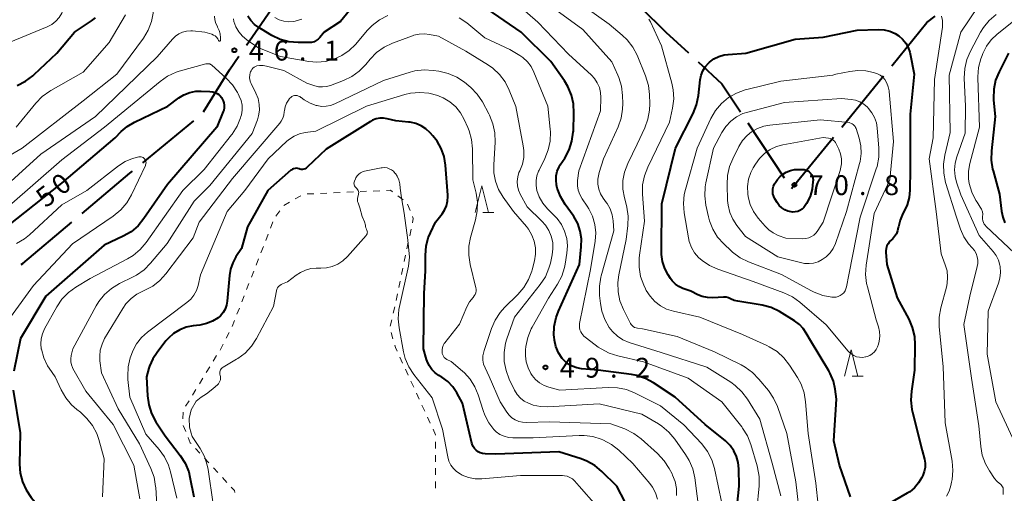
# Model space of a CAD drawing. Units: metres. Extents: x -78000 to -76000, y 31500 to 33000.
# Drawn here: x -76637 to -76451, y 31926 to 32015 of the extents above; entities that cross this region are included whole.
import ezdxf

# ---------------------------------------------------------------- set-up
doc = ezdxf.new("R2010")
doc.units = ezdxf.units.M
for name, color, linetype, lineweight in [('110600_大字・町・丁目界', 7, 'Continuous', 40), ('630100_植生界', 7, 'Continuous', 30), ('633200_針葉樹林', 7, 'Continuous', 13), ('710100_等高線(計曲線)', 7, 'Continuous', 40), ('710200_等高線(主曲線)', 7, 'Continuous', 13), ('731200_図化機測定による標高点', 7, 'Continuous', 40)]:
    doc.layers.add(name, color=color, linetype=linetype, lineweight=lineweight)
doc.styles.add('Style-WORKING', font='MS Gothic.ttf')

msp = doc.modelspace()

# ---------------------------------------------------------------- linework, layer by layer
at = {"layer": '110600_大字・町・丁目界', "linetype": 'Continuous', "lineweight": 40}
for p, q in [((-76481.511, 31995.006), (-76473.615, 32004.696)), ((-76613.692, 31988.257), (-76604.057, 31996.222)), ((-76499.285, 31995.837), (-76492.37, 31985.424)), ((-76490.986, 31983.377), (-76483.09, 31993.068))]:
    msp.add_line(p, q, dxfattribs=at)
at = {"layer": '110600_大字・町・丁目界', "linetype": 'Continuous', "lineweight": 40, "flags": 128}
for points in [[(-76594.1, 32010.498), (-76587.16, 32020.63), (-76587.075, 32020.832)], [(-76519.574, 32017.711), (-76514.75, 32012.99), (-76510.523, 32009.092)], [(-76472.035, 32006.634), (-76465.39, 32014.79), (-76463.853, 32016.038)], [(-76602.213, 31997.886), (-76597.27, 32005.87), (-76595.513, 32008.436)], [(-76508.689, 32007.392), (-76504.18, 32003.21), (-76500.668, 31997.92)], [(-76625.181, 31978.614), (-76616.12, 31986.25), (-76615.619, 31986.664)], [(-76636.674, 31968.978), (-76636.4, 31969.16), (-76627.093, 31977.003)]]:
    msp.add_lwpolyline(points, dxfattribs=at)
at = {"layer": '630100_植生界', "linetype": 'Continuous', "lineweight": 13}
for p, q in [((-76581.359, 31982.395), (-76582.608, 31982.339)), ((-76578.862, 31982.508), (-76580.111, 31982.452)), ((-76576.364, 31982.621), (-76577.613, 31982.565)), ((-76573.867, 31982.734), (-76575.116, 31982.677)), ((-76571.369, 31982.846), (-76572.618, 31982.79)), ((-76568.872, 31982.959), (-76570.121, 31982.903)), ((-76585.948, 31980.769), (-76587.034, 31980.149)), ((-76583.777, 31982.009), (-76584.863, 31981.389)), ((-76564.476, 31981.252), (-76565.474, 31982.005)), ((-76563.154, 31979.234), (-76563.614, 31980.396)), ((-76587.79, 31979.155), (-76588.54, 31978.156)), ((-76589.073, 31977.035), (-76589.527, 31975.871)), ((-76589.981, 31974.706), (-76590.436, 31973.541)), ((-76563.222, 31974.421), (-76562.966, 31975.645)), ((-76563.735, 31971.975), (-76563.479, 31973.198)), ((-76590.89, 31972.377), (-76591.344, 31971.212)), ((-76591.798, 31970.048), (-76592.252, 31968.883)), ((-76564.247, 31969.528), (-76563.991, 31970.751)), ((-76592.706, 31967.718), (-76593.16, 31966.554)), ((-76564.76, 31967.081), (-76564.504, 31968.304)), ((-76593.614, 31965.389), (-76594.068, 31964.225)), ((-76565.272, 31964.634), (-76565.016, 31965.857)), ((-76594.522, 31963.06), (-76594.976, 31961.895)), ((-76565.785, 31962.187), (-76565.529, 31963.41)), ((-76595.431, 31960.731), (-76595.885, 31959.566)), ((-76566.337, 31959.749), (-76566.047, 31960.965)), ((-76566.917, 31957.317), (-76566.627, 31958.533)), ((-76597.362, 31956.124), (-76597.929, 31955.01)), ((-76566.396, 31954.908), (-76566.736, 31956.111)), ((-76599.731, 31951.724), (-76600.383, 31950.658)), ((-76564.555, 31950.274), (-76565.078, 31951.409)), ((-76601.036, 31949.592), (-76601.688, 31948.526)), ((-76563.51, 31948.003), (-76564.033, 31949.138)), ((-76602.341, 31947.46), (-76602.993, 31946.393)), ((-76562.464, 31945.732), (-76562.987, 31946.868)), ((-76603.646, 31945.327), (-76604.298, 31944.261)), ((-76604.951, 31943.195), (-76605.603, 31942.129)), ((-76561.419, 31943.461), (-76561.942, 31944.597)), ((-76560.373, 31941.19), (-76560.896, 31942.326)), ((-76606.035, 31940.992), (-76606.125, 31939.745)), ((-76559.328, 31938.919), (-76559.851, 31940.055)), ((-76606.056, 31938.523), (-76605.583, 31937.366)), ((-76603.733, 31934.169), (-76602.887, 31933.249)), ((-76558.327, 31934.14), (-76558.324, 31935.39)), ((-76602.04, 31932.33), (-76601.194, 31931.41)), ((-76558.334, 31931.64), (-76558.331, 31932.89)), ((-76600.347, 31930.49), (-76599.501, 31929.571)), ((-76558.341, 31929.14), (-76558.337, 31930.39)), ((-76598.654, 31928.651), (-76597.808, 31927.731)), ((-76558.348, 31926.64), (-76558.344, 31927.89))]:
    msp.add_line(p, q, dxfattribs=at)
at = {"layer": '630100_植生界', "linetype": 'Continuous', "lineweight": 13, "flags": 128}
for points in [[(-76566.472, 31982.757), (-76566.86, 31983.05), (-76567.623, 31983.016)], [(-76562.71, 31976.868), (-76562.54, 31977.68), (-76562.695, 31978.071)], [(-76596.339, 31958.402), (-76596.78, 31957.27), (-76596.796, 31957.238)], [(-76598.495, 31953.895), (-76598.95, 31953), (-76599.078, 31952.79)], [(-76565.601, 31952.545), (-76565.93, 31953.26), (-76566.056, 31953.705)], [(-76558.32, 31936.64), (-76558.32, 31936.73), (-76558.805, 31937.784)], [(-76605.11, 31936.209), (-76604.71, 31935.23), (-76604.58, 31935.089)], [(-76596.961, 31926.811), (-76596.38, 31926.18), (-76596.296, 31925.797)]]:
    msp.add_lwpolyline(points, dxfattribs=at)
at = {"layer": '633200_針葉樹林', "linetype": 'Continuous', "lineweight": 13}
for p, q in [((-76549.372, 31978.86), (-76547.288, 31978.86)), ((-76479.522, 31947.83), (-76477.438, 31947.83))]:
    msp.add_line(p, q, dxfattribs=at)
at = {"layer": '633200_針葉樹林', "linetype": 'Continuous', "lineweight": 13, "flags": 128}
for points in [[(-76550.83, 31978.86), (-76549.58, 31983.86), (-76548.33, 31978.86)], [(-76480.98, 31947.83), (-76479.73, 31952.83), (-76478.48, 31947.83)]]:
    msp.add_lwpolyline(points, dxfattribs=at)
at = {"layer": '710100_等高線(計曲線)', "linetype": 'Continuous', "lineweight": 40, "flags": 128}
for points, elevation in [([(-76573.22, 32018.78), (-76576.3, 32015), (-76579.39, 32013), (-76580.2, 32012), (-76580.52, 32011.66), (-76580.89, 32011.39), (-76581.31, 32011.18), (-76581.76, 32011.05), (-76582.22, 32011), (-76582.28, 32011), (-76584.31, 32011), (-76586.05, 32011.15), (-76587.73, 32011.6), (-76589.31, 32012.34), (-76589.6, 32012.51), (-76591.76, 32013.86), (-76592.57, 32014.46), (-76593.26, 32015.2), (-76593.81, 32016.04)], 50), ([(-76637.43, 32002.91), (-76635.87, 32003.69), (-76634.47, 32004.73), (-76634.22, 32004.96), (-76629.97, 32009), (-76626.6, 32013), (-76623.38, 32015.12), (-76622.62, 32015.72)], 40), ([(-76501.41, 31932.63), (-76501.93, 31933.72), (-76502.64, 31934.71), (-76503.52, 31935.57), (-76507.33, 31938.67), (-76513, 31943.86), (-76517.08, 31946.57), (-76518.61, 31947.41), (-76520.26, 31947.97), (-76521.29, 31948.16), (-76527.55, 31949), (-76530.74, 31949.25), (-76531.62, 31949.4), (-76532.47, 31949.7), (-76533.25, 31950.14), (-76533.94, 31950.71), (-76534.39, 31951.21), (-76535.08, 31952.27), (-76535.57, 31953.43), (-76535.86, 31954.66), (-76535.92, 31955.26), (-76535.93, 31955.51), (-76535.87, 31957.25), (-76535.52, 31958.96), (-76535.07, 31960.15), (-76531.11, 31969), (-76530.76, 31972.3), (-76530.73, 31973.82), (-76530.96, 31975.32), (-76531.45, 31976.75), (-76532.19, 31978.08), (-76532.33, 31978.29), (-76533.8, 31980.34), (-76534.68, 31981.84), (-76535.3, 31983.47), (-76535.44, 31984.04), (-76535.44, 31984.07), (-76535.55, 31984.93), (-76535.51, 31985.8), (-76535.32, 31986.65), (-76534.98, 31987.45), (-76534.74, 31987.86), (-76533.9, 31989.14), (-76533.08, 31990.67), (-76532.53, 31992.33), (-76532.28, 31994.05), (-76532.27, 31994.25), (-76532.15, 31997.64), (-76532.24, 31999.38), (-76532.63, 32001.08), (-76533.3, 32002.69), (-76533.96, 32003.75), (-76536.55, 32007.45), (-76542.15, 32013), (-76548.58, 32017.42)], 50), ([(-76483, 31935.61), (-76482.51, 31943.49), (-76482.76, 31945.37), (-76483.09, 31946.89), (-76483.68, 31948.33), (-76483.98, 31948.87), (-76487.44, 31954.56), (-76488.22, 31956.01), (-76488.79, 31956.89), (-76489.5, 31957.65), (-76490.42, 31958.32), (-76493.31, 31960.06), (-76494.88, 31960.82), (-76496.55, 31961.3), (-76496.95, 31961.37), (-76501.16, 31962.01), (-76501.83, 31962.17), (-76502.52, 31962.48), (-76502.92, 31962.66), (-76503.34, 31962.77), (-76503.77, 31962.81), (-76503.89, 31962.8), (-76505.9, 31962.69), (-76506.9, 31962.73), (-76507.88, 31962.93), (-76508.73, 31963.27), (-76510.07, 31963.93), (-76511.55, 31964.46), (-76512.3, 31964.81), (-76512.97, 31965.28), (-76513.55, 31965.86), (-76513.89, 31966.32), (-76514.33, 31967), (-76514.98, 31968.22), (-76515.4, 31969.53), (-76515.59, 31970.9), (-76515.6, 31971.38), (-76515.51, 31980.49), (-76512.97, 31991), (-76509.63, 31997.58), (-76508.98, 31999.19), (-76508.61, 32001), (-76508.28, 32003.93), (-76508.1, 32004.82), (-76507.77, 32005.67), (-76507.29, 32006.45), (-76506.69, 32007.14), (-76506.53, 32007.29), (-76505.68, 32007.91), (-76504.74, 32008.37), (-76503.73, 32008.67), (-76502.97, 32008.77), (-76499.68, 32009), (-76490.34, 32011.66), (-76485, 32012.02), (-76478.61, 32013.39), (-76474.62, 32013.49), (-76473.51, 32013.42), (-76472.42, 32013.16), (-76471.4, 32012.71), (-76470.71, 32012.27)], 60), ([(-76470.71, 32012.27), (-76469.99, 32011.65), (-76469.39, 32010.91), (-76468.93, 32010.08), (-76468.62, 32009.18), (-76468.56, 32008.88), (-76467.82, 32005), (-76468.56, 31997.44), (-76468.59, 31987), (-76468.62, 31983.07), (-76468.75, 31981.65), (-76469.13, 31980.27), (-76469.63, 31979.19), (-76469.94, 31978.63), (-76470.47, 31977.41), (-76470.79, 31976.12), (-76470.81, 31975.97), (-76470.95, 31975.36), (-76471.18, 31974.79), (-76471.52, 31974.27), (-76471.94, 31973.81), (-76472.11, 31973.66), (-76472.13, 31973.65), (-76472.48, 31973.31), (-76472.76, 31972.92), (-76472.98, 31972.49), (-76473.11, 31972.03), (-76473.17, 31971.55), (-76473.16, 31971.29), (-76473, 31969), (-76471, 31962.7), (-76468.84, 31958.64), (-76468.16, 31957.04), (-76467.76, 31955.34), (-76467.67, 31953.8), (-76467.74, 31949), (-76468.34, 31945.02), (-76468.45, 31943.28), (-76468.26, 31941.54), (-76468.14, 31941.03), (-76466.27, 31933.73), (-76465.86, 31932.14), (-76465.74, 31931.35), (-76465.75, 31930.56), (-76465.9, 31929.78), (-76466.17, 31929.05), (-76466.38, 31928.62), (-76466.98, 31927.61), (-76467.75, 31926.71), (-76468.66, 31925.96), (-76469.14, 31925.66), (-76473.17, 31923.36)], 60), ([(-76449.99, 32008.99), (-76451.75, 32005.5), (-76452.4, 32003.88), (-76452.76, 32002.18), (-76452.82, 32000.44), (-76452.79, 32000.12), (-76452.52, 31997), (-76453.21, 31990.49), (-76453.24, 31988.74), (-76452.97, 31987.02), (-76452.9, 31986.75), (-76451.67, 31982.33)], 50), ([(-76639.36, 31976.17), (-76629, 31984.39), (-76618.9, 31993), (-76617.81, 31994.14), (-76616.67, 31995.14), (-76615.28, 31995.97), (-76608.97, 31999), (-76606.9, 32000.53), (-76605.91, 32001.14), (-76604.83, 32001.56), (-76603.69, 32001.79), (-76602.64, 32001.83), (-76601.02, 32001.75), (-76600.46, 32001.68), (-76599.92, 32001.51), (-76599.63, 32001.37), (-76599.31, 32001.16), (-76599.04, 32000.91), (-76598.81, 32000.6), (-76598.67, 32000.35), (-76598.52, 32000.01)], 50), ([(-76598.52, 32000.01), (-76598.37, 31999.58), (-76598.3, 31999.14), (-76598.31, 31998.68), (-76598.39, 31998.24), (-76598.48, 31997.97), (-76599.68, 31995), (-76609, 31984.15), (-76613.48, 31977.67), (-76614.59, 31976.33), (-76615.92, 31975.2), (-76617.42, 31974.32), (-76621, 31972.62), (-76632.02, 31963), (-76636.81, 31955), (-76638.11, 31948.81)], 50), ([(-76570.23, 31996.3), (-76570.61, 31996.09), (-76579, 31990.83), (-76582.58, 31987.39), (-76582.78, 31987.23), (-76583, 31987.11), (-76583.24, 31987.03), (-76583.49, 31986.99), (-76583.74, 31987), (-76583.99, 31987.05), (-76584.13, 31987.09), (-76584.38, 31987.17), (-76584.65, 31987.2), (-76584.91, 31987.18), (-76585.17, 31987.12), (-76585.41, 31987.02), (-76585.64, 31986.87), (-76585.7, 31986.82), (-76590.02, 31983), (-76593.88, 31976.12), (-76595, 31972.02), (-76596.08, 31970.43), (-76596.7, 31969.31), (-76597.12, 31968.11), (-76597.32, 31966.93), (-76597.74, 31962.03), (-76597.88, 31961.27), (-76598.14, 31960.55), (-76598.52, 31959.88), (-76599.02, 31959.29), (-76599.45, 31958.91), (-76600.49, 31958.25), (-76601.62, 31957.78), (-76602.93, 31957.5), (-76604.17, 31957.36), (-76605.48, 31957.1), (-76606.72, 31956.61), (-76607.86, 31955.91), (-76608.86, 31955.02), (-76609.31, 31954.5), (-76611.01, 31952.35), (-76611.83, 31951.1), (-76612.42, 31949.73), (-76612.54, 31949.34), (-76613, 31947.68), (-76612.82, 31944.12), (-76612.58, 31942.39), (-76612.04, 31940.74), (-76611.23, 31939.2), (-76611.1, 31939.01), (-76609.44, 31936.56), (-76606.61, 31932.83), (-76605.68, 31931.36), (-76605.02, 31929.74), (-76604.77, 31928.74), (-76604.03, 31925)], 40), ([(-76520.92, 31920.93), (-76524.03, 31927), (-76526.87, 31929.78), (-76528.22, 31930.89), (-76529.74, 31931.74), (-76530.82, 31932.16), (-76535, 31933.49), (-76546.95, 31933.05), (-76548.97, 31933.12), (-76549.43, 31933.17), (-76549.87, 31933.31), (-76550.29, 31933.52), (-76550.66, 31933.8), (-76550.97, 31934.13), (-76551.22, 31934.52), (-76551.41, 31934.95), (-76551.47, 31935.16), (-76553.26, 31942.74), (-76554.32, 31944.68), (-76555.08, 31945.83), (-76556.03, 31946.83), (-76557.14, 31947.64), (-76557.29, 31947.73), (-76557.69, 31947.96), (-76558.42, 31948.47), (-76559.05, 31949.1), (-76559.56, 31949.84), (-76559.94, 31950.65), (-76560.05, 31951), (-76560.62, 31953), (-76560.5, 31963.5), (-76560.23, 31967.77), (-76560.25, 31970.78), (-76560.12, 31972.43), (-76559.71, 31974.03), (-76559.3, 31975), (-76558.33, 31977), (-76557.11, 31978.56), (-76556.62, 31979.3), (-76556.27, 31980.12), (-76556.07, 31980.99), (-76556.02, 31981.87), (-76556.03, 31982.09), (-76556.46, 31987.81), (-76556.72, 31989.41), (-76557.26, 31990.94), (-76558.05, 31992.35), (-76558.85, 31993.37), (-76559.37, 31993.94), (-76560.16, 31994.67), (-76561.08, 31995.26), (-76562.07, 31995.68), (-76563.13, 31995.92), (-76563.42, 31995.95), (-76565.83, 31996.17), (-76567.5, 31996.58), (-76568.19, 31996.69), (-76568.89, 31996.68), (-76569.58, 31996.55), (-76570.23, 31996.3)], 40), ([(-76488.95, 31987), (-76488.6, 31986.97), (-76488.26, 31986.88), (-76487.95, 31986.73), (-76487.66, 31986.53), (-76487.41, 31986.28), (-76487.21, 31986), (-76487.06, 31985.68), (-76486.97, 31985.34), (-76486.94, 31984.99), (-76486.94, 31984.95), (-76486.95, 31984.63), (-76487.1, 31983.23), (-76487.5, 31981.88), (-76488.16, 31980.55), (-76488.4, 31980.17), (-76488.68, 31979.79), (-76489.02, 31979.47), (-76489.41, 31979.22), (-76489.84, 31979.04), (-76490.29, 31978.93), (-76490.76, 31978.9), (-76491.07, 31978.93), (-76491.7, 31979.08), (-76492.3, 31979.35), (-76492.85, 31979.71), (-76493.32, 31980.16), (-76493.72, 31980.7), (-76494.16, 31981.43), (-76494.38, 31981.87), (-76494.52, 31982.34), (-76494.57, 31982.82), (-76494.54, 31983.31), (-76494.42, 31983.79), (-76494.22, 31984.23), (-76494.06, 31984.5), (-76493.64, 31985.08), (-76493.14, 31985.68), (-76492.54, 31986.17), (-76492, 31986.5), (-76491.23, 31986.8), (-76490.43, 31986.97), (-76489.88, 31987), (-76488.95, 31987)], 70), ([(-76451.67, 31982.33), (-76451.3, 31979.08), (-76451.07, 31977.94), (-76450.65, 31976.86)], 50), ([(-76638.19, 31945.17), (-76636.89, 31937.11), (-76636.99, 31931.15), (-76636.88, 31929.46), (-76636.47, 31927.82), (-76635.78, 31926.28), (-76634.83, 31924.88), (-76634.03, 31924), (-76631, 31921.07), (-76629.16, 31919.59), (-76628.84, 31919.28), (-76628.58, 31918.92), (-76628.38, 31918.52), (-76628.26, 31918.09), (-76628.21, 31917.65), (-76628.24, 31917.2), (-76628.35, 31916.77), (-76628.43, 31916.57), (-76628.9, 31915.71), (-76629.51, 31914.95), (-76630.25, 31914.31), (-76630.95, 31913.87), (-76638.49, 31909.91)], 50), ([(-76479.86, 31925), (-76481.93, 31931), (-76483, 31935.61)], 60), ([(-76501.86, 31917.85), (-76500.93, 31927), (-76500.97, 31930.26), (-76501.08, 31931.46), (-76501.41, 31932.63)], 50)]:
    msp.add_lwpolyline(points, dxfattribs=dict(at, elevation=elevation))
at = {"layer": '710200_等高線(主曲線)', "linetype": 'Continuous', "lineweight": 13, "flags": 128}
for points, elevation in [([(-76638.98, 32011.02), (-76631.79, 32014.01), (-76630.93, 32014.46), (-76630.16, 32015.05), (-76629.5, 32015.77), (-76628.98, 32016.59), (-76628.61, 32017.49), (-76628.4, 32018.44), (-76628.38, 32018.62), (-76628.06, 32021.94), (-76628.24, 32029.76), (-76627.79, 32031.38), (-76627.68, 32031.93), (-76627.68, 32032.49), (-76627.77, 32033.05), (-76627.96, 32033.57), (-76628.23, 32034.06), (-76628.41, 32034.29), (-76631.72, 32038.28), (-76636.06, 32043.94), (-76639, 32051.28)], 38), ([(-76642.47, 31987.53), (-76636.51, 31991), (-76625, 32000.01), (-76618.59, 32005), (-76613.57, 32011.86), (-76612.67, 32013.35), (-76612.04, 32014.98), (-76611.71, 32016.57), (-76610.69, 32025), (-76609.05, 32028.48), (-76608.87, 32028.97), (-76608.78, 32029.49), (-76608.77, 32030.02), (-76608.82, 32030.33), (-76608.94, 32030.75), (-76609.12, 32031.14), (-76609.38, 32031.5), (-76609.69, 32031.8), (-76609.79, 32031.88), (-76615.73, 32036.27), (-76623, 32039.34), (-76625.75, 32041.82), (-76626.93, 32043.09)], 44), ([(-76500.43, 31938.24), (-76504.16, 31943), (-76510.57, 31947.43), (-76519, 31950.58), (-76523.84, 31951.66), (-76525.5, 31952.19), (-76527.04, 31953), (-76527.56, 31953.36), (-76529.81, 31955.02), (-76530.28, 31955.43), (-76530.66, 31955.91), (-76530.87, 31956.26), (-76531.03, 31956.64), (-76531.11, 31957.05), (-76531.13, 31957.46), (-76531.08, 31957.82), (-76529, 31968.06), (-76528.15, 31973.41), (-76528.04, 31975), (-76528.21, 31976.59), (-76528.65, 31978.12), (-76529.35, 31979.55), (-76529.64, 31980), (-76530.63, 31981.45), (-76531.06, 31982.21), (-76531.35, 31983.04), (-76531.49, 31983.91), (-76531.47, 31984.87), (-76531.26, 31986.74), (-76527.11, 31998.06), (-76527.06, 32000.58), (-76527.12, 32001.55), (-76527.35, 32002.5), (-76527.74, 32003.39), (-76528.28, 32004.2), (-76528.85, 32004.81), (-76533.19, 32008.81), (-76539, 32014.86), (-76544.36, 32019.64)], 52), ([(-76454.02, 32020.43), (-76459, 32013), (-76461.19, 32004.81), (-76461, 31993.96), (-76462.02, 31989.71), (-76462.27, 31987.99), (-76462.23, 31986.25), (-76461.88, 31984.54), (-76461.82, 31984.34), (-76459.84, 31978.16), (-76459.02, 31975.66), (-76458.39, 31974.22), (-76457.53, 31972.91), (-76456.85, 31972.15), (-76456.43, 31971.64), (-76456.11, 31971.08), (-76455.88, 31970.46), (-76455.77, 31969.81), (-76455.77, 31969.16), (-76455.87, 31968.58), (-76457.27, 31963), (-76458.41, 31957.59), (-76457, 31947.47), (-76455.58, 31938.42), (-76455.23, 31934.53), (-76454.93, 31932.85), (-76454.34, 31931.25), (-76453.58, 31929.92), (-76452.59, 31928.45), (-76452.16, 31927.93), (-76451.66, 31927.49), (-76451.55, 31927.42), (-76451.37, 31927.27), (-76451.21, 31927.09), (-76451.09, 31926.89), (-76451.01, 31926.67), (-76450.96, 31926.44), (-76450.95, 31926.26), (-76450.97, 31925.87), (-76451.01, 31925.45)], 56), ([(-76521.72, 31954.24), (-76522.88, 31954.73), (-76523.94, 31955.41), (-76524.87, 31956.27), (-76525.49, 31957.05), (-76526.33, 31958.54), (-76526.9, 31960.16), (-76527.15, 31961.58), (-76527.31, 31963.11), (-76527.34, 31964.86), (-76527.06, 31966.58), (-76527, 31966.83), (-76524.61, 31975.39), (-76524.75, 31977.25), (-76524.93, 31978.4), (-76525.31, 31979.5), (-76525.87, 31980.51), (-76525.97, 31980.64), (-76526.62, 31981.56), (-76527.11, 31982.38), (-76527.44, 31983.27), (-76527.61, 31984.21), (-76527.62, 31985.16), (-76527.46, 31986.1), (-76527.38, 31986.39), (-76526.55, 31989), (-76523.82, 31995.03), (-76523.24, 31996.67), (-76522.95, 31998.39), (-76522.93, 31999.46), (-76522.98, 32001.01), (-76523.18, 32002.74), (-76523.68, 32004.41), (-76523.86, 32004.82), (-76525, 32007.34), (-76530.49, 32013.51), (-76537, 32018.24)], 54), ([(-76520.4, 31956.97), (-76520.68, 31957.07), (-76520.93, 31957.22), (-76521.16, 31957.41), (-76521.35, 31957.64), (-76521.46, 31957.83), (-76522.8, 31960.48), (-76523.45, 31962.1), (-76523.81, 31963.8), (-76523.87, 31965.55), (-76523.67, 31967.05), (-76522.28, 31973.72), (-76521.96, 31976.37), (-76521.9, 31978.11), (-76522.14, 31979.83), (-76522.22, 31980.13), (-76522.62, 31981.64), (-76522.9, 31983.25), (-76522.89, 31984.89), (-76522.6, 31986.5), (-76521.99, 31988.13), (-76520.22, 31991.78), (-76518.77, 31994.84), (-76518.16, 31996.48), (-76517.85, 31998.19), (-76517.81, 31999.39), (-76517.85, 32001.16), (-76518.05, 32002.89), (-76518.6, 32004.7), (-76520.2, 32008.6), (-76521.01, 32010.14), (-76522.06, 32011.53), (-76523.01, 32012.44), (-76525.48, 32014.52), (-76531.78, 32019)], 56), ([(-76637.65, 31995), (-76633.91, 31999.56), (-76632.7, 32000.81), (-76631.28, 32001.83), (-76631.12, 32001.92), (-76625, 32005.4), (-76620.08, 32011), (-76616.98, 32016.28)], 42), ([(-76599.3, 32011.32), (-76599.27, 32011.3), (-76599.24, 32011.29), (-76599.21, 32011.28), (-76599.18, 32011.28), (-76599.15, 32011.29), (-76599.12, 32011.29), (-76599.09, 32011.31), (-76599.06, 32011.33), (-76599.04, 32011.35), (-76599.02, 32011.38), (-76599.01, 32011.41), (-76599, 32011.44), (-76599, 32011.47), (-76599, 32011.94), (-76599.06, 32012.64), (-76599.24, 32013.32), (-76599.54, 32013.96), (-76599.59, 32014.04), (-76599.89, 32014.65), (-76600.09, 32015.32), (-76600.16, 32016)], 46), ([(-76567.35, 32016.11), (-76568.9, 32015.32), (-76570.29, 32014.27), (-76571.2, 32013.34), (-76573.5, 32010.63), (-76574.67, 32009.48), (-76576.03, 32008.54), (-76577.54, 32007.85), (-76579.13, 32007.44), (-76580.78, 32007.3), (-76582.32, 32007.44), (-76587.64, 32008.36), (-76591.92, 32010.08), (-76594.01, 32011.54), (-76594.84, 32012.24), (-76595.54, 32013.07), (-76596.08, 32014.01), (-76596.45, 32015.02), (-76596.56, 32015.51)], 48), ([(-76583.62, 32015.42), (-76584.89, 32015.06), (-76585.16, 32015.01), (-76586.09, 32014.95), (-76587.01, 32015.05), (-76587.91, 32015.32), (-76588.74, 32015.73)], 52), ([(-76540.26, 32006.45), (-76540.97, 32007.38), (-76541.82, 32008.16), (-76542.42, 32008.58), (-76544.29, 32009.71), (-76549, 32011.92), (-76552.44, 32014.72), (-76553.88, 32015.7)], 48), ([(-76462.63, 32016.03), (-76462.46, 32015.22), (-76462.43, 32014.4), (-76462.47, 32013.94), (-76463.97, 32004.03), (-76464.2, 31993), (-76465, 31989), (-76463.66, 31979), (-76462.71, 31971), (-76461.92, 31968.93), (-76461.6, 31967.78), (-76461.48, 31966.6), (-76461.57, 31965.41), (-76461.72, 31964.72), (-76462.79, 31960.75), (-76463.09, 31959.03), (-76463.08, 31957.2), (-76462.36, 31949.64), (-76461.93, 31939), (-76460.63, 31931.73), (-76460.48, 31929.99), (-76460.63, 31928.25), (-76460.73, 31927.74), (-76460.87, 31927.13), (-76461.2, 31926.09), (-76461.71, 31925.13)], 58), ([(-76452.33, 32016.35), (-76453.64, 32015.2), (-76454.73, 32013.84), (-76455.24, 32012.99), (-76457.16, 32009.4), (-76457.85, 32007.79), (-76458.24, 32006.09), (-76458.33, 32004.29), (-76458.13, 31999), (-76458.14, 31993.86), (-76459.76, 31989.39), (-76460.08, 31988.16), (-76460.19, 31986.9), (-76460.08, 31985.64), (-76459.81, 31984.59), (-76459, 31982.18), (-76455.51, 31974.49), (-76452.85, 31971.45), (-76452.28, 31970.67), (-76451.85, 31969.81), (-76451.59, 31968.88), (-76451.54, 31968.61), (-76451.48, 31967.5), (-76451.61, 31966.39), (-76451.87, 31965.47), (-76453.83, 31960.17), (-76453.98, 31952.02), (-76452.35, 31943), (-76448.78, 31935.22)], 54), ([(-76485.5, 31919.24), (-76486.44, 31927.56), (-76487.85, 31937), (-76488.34, 31942.97), (-76488.63, 31944.69), (-76489.21, 31946.34), (-76489.88, 31947.57), (-76491.4, 31949.94), (-76492.47, 31951.32), (-76493.75, 31952.49), (-76495.23, 31953.42), (-76495.7, 31953.65), (-76500.28, 31955.72), (-76508.33, 31959), (-76513.36, 31960.13), (-76514.63, 31960.54), (-76515.81, 31961.16), (-76516.87, 31961.97), (-76517.77, 31962.96), (-76518.48, 31964.09), (-76518.62, 31964.38), (-76518.95, 31965.09), (-76519.54, 31966.73), (-76519.84, 31968.45), (-76519.84, 31970.19), (-76519.77, 31970.75), (-76518.83, 31977.17), (-76519.19, 31982.33), (-76519.16, 31984.07), (-76518.83, 31985.79), (-76518.21, 31987.41), (-76514.07, 31995.93), (-76513.5, 31998.62), (-76513.29, 32000.35), (-76513.39, 32002.09), (-76513.65, 32003.34), (-76515.6, 32010.4), (-76517.67, 32014.91), (-76517.98, 32015.44)], 58), ([(-76449, 32015.05), (-76452.12, 32012.58), (-76453.24, 32011.53), (-76454.16, 32010.3), (-76454.84, 32008.93), (-76454.97, 32008.59), (-76455.2, 32007.95), (-76455.63, 32006.26), (-76455.76, 32004.52), (-76455.76, 32004.31), (-76455.45, 31995), (-76457.27, 31988.12), (-76457.52, 31986.68), (-76457.51, 31985.21), (-76457.38, 31984.32), (-76456.9, 31982.67), (-76456.13, 31981.12), (-76455.92, 31980.79), (-76455.3, 31979.86)], 52), ([(-76641.46, 31982.2), (-76633, 31989.86), (-76622.66, 31997), (-76611, 32008.31), (-76608.1, 32011.67), (-76607.53, 32012.21), (-76606.88, 32012.66), (-76606.17, 32012.98), (-76605.4, 32013.17), (-76604.62, 32013.23), (-76604.28, 32013.21), (-76601.98, 32013), (-76600.63, 32012.58), (-76600.3, 32012.44), (-76600, 32012.26), (-76599.75, 32012.02), (-76599.53, 32011.74), (-76599.37, 32011.43), (-76599.35, 32011.4), (-76599.34, 32011.37), (-76599.32, 32011.34), (-76599.3, 32011.32)], 46), ([(-76509.68, 31930.27), (-76510.35, 31931.88), (-76511.03, 31933.01), (-76513.08, 31935.92), (-76514.2, 31937.25), (-76515.53, 31938.37), (-76516.17, 31938.78), (-76519.34, 31940.66), (-76527.39, 31942.61), (-76537.08, 31942.04), (-76538.49, 31942.08), (-76539.87, 31942.37), (-76540.77, 31942.7), (-76541.57, 31943.13), (-76542.27, 31943.69), (-76542.88, 31944.37), (-76543.38, 31945.2), (-76544.38, 31947.25), (-76545, 31948.88), (-76545.33, 31950.59), (-76545.35, 31952.34), (-76545.08, 31954.06), (-76544.82, 31954.93), (-76543.39, 31959), (-76538.52, 31965.2), (-76537.56, 31966.66), (-76536.88, 31968.26), (-76536.61, 31969.24), (-76536.27, 31970.79), (-76536.12, 31971.98), (-76536.17, 31973.18), (-76536.44, 31974.34), (-76536.9, 31975.45), (-76537.54, 31976.46), (-76538.22, 31977.22), (-76541, 31979.88), (-76542.3, 31982.29), (-76542.64, 31983.07), (-76542.84, 31983.89), (-76542.89, 31984.73), (-76542.79, 31985.57), (-76542.55, 31986.38), (-76542.39, 31986.75), (-76541.91, 31987.97), (-76541.65, 31989.25), (-76541.62, 31990.56), (-76541.73, 31991.47), (-76543.12, 31998.88), (-76544.38, 32002), (-76545.17, 32003.55), (-76546.21, 32004.95), (-76547.49, 32006.14), (-76548.32, 32006.73), (-76552.59, 32009.41), (-76557.8, 32012.2), (-76559.45, 32012.55), (-76560.45, 32012.67), (-76561.46, 32012.62), (-76562.44, 32012.39), (-76562.68, 32012.31), (-76566.47, 32010.89), (-76568.05, 32010.14), (-76569.47, 32009.12), (-76570.71, 32007.85), (-76571.54, 32006.84)], 46), ([(-76639, 31980.07), (-76629, 31988.81), (-76620.95, 31995), (-76610.44, 32003.67), (-76609, 32004.66), (-76607.41, 32005.38), (-76606.81, 32005.57), (-76601.8, 32007), (-76601.39, 32007.01), (-76601.21, 32007), (-76601.03, 32006.96), (-76600.87, 32006.89), (-76600.72, 32006.79), (-76600.67, 32006.75), (-76597.92, 32004.27)], 48), ([(-76571.54, 32006.84), (-76572.76, 32005.59), (-76574.17, 32004.57), (-76575.74, 32003.82), (-76578.19, 32002.89), (-76578.94, 32002.68), (-76579.71, 32002.6), (-76580.48, 32002.66), (-76581.17, 32002.83), (-76582.67, 32003.33), (-76587, 32005.73), (-76590.32, 32006.57), (-76590.96, 32006.67), (-76591.61, 32006.66), (-76592.1, 32006.58), (-76592.38, 32006.48), (-76592.64, 32006.34), (-76592.87, 32006.16), (-76593.07, 32005.94), (-76593.22, 32005.69), (-76593.3, 32005.49), (-76593.36, 32005.32), (-76593.48, 32004.87), (-76593.51, 32004.42), (-76593.46, 32003.97), (-76593.34, 32003.53), (-76593.23, 32003.29), (-76592.29, 32001.41), (-76591.89, 32000.39), (-76591.67, 31999.31), (-76591.63, 31998.21), (-76591.8, 31997.12), (-76592.03, 31996.36), (-76593, 31993.77), (-76601, 31983.96), (-76603.97, 31981), (-76609.07, 31972.98), (-76612.22, 31969.21), (-76613.45, 31967.98), (-76614.88, 31966.98), (-76615.49, 31966.65), (-76618.12, 31965.36), (-76619.62, 31964.46), (-76620.93, 31963.31), (-76622.02, 31961.96), (-76622.52, 31961.13), (-76626.92, 31953), (-76627.24, 31951.72), (-76627.33, 31951.15), (-76627.32, 31950.58), (-76627.21, 31950.01), (-76627, 31949.47), (-76626.91, 31949.3), (-76624.49, 31945), (-76619.33, 31938.67), (-76615.38, 31931), (-76614.28, 31924.59)], 46), ([(-76504.2, 31923.8), (-76505.59, 31930.33), (-76506.1, 31932), (-76506.89, 31933.55), (-76508, 31935.01), (-76511.35, 31938.65), (-76515.81, 31942.19), (-76520.59, 31944.63), (-76522.21, 31945.29), (-76523.91, 31945.65), (-76525.7, 31945.71), (-76534.8, 31945.2), (-76536.9, 31945.76), (-76537.82, 31946.09), (-76538.66, 31946.58), (-76539.41, 31947.21), (-76540.03, 31947.95), (-76540.17, 31948.15), (-76540.3, 31948.36), (-76540.84, 31949.4), (-76541.2, 31950.52), (-76541.35, 31951.69), (-76541.31, 31952.8), (-76541.23, 31953.44), (-76540.88, 31955.15), (-76540.23, 31956.77), (-76540.04, 31957.11), (-76537, 31962.58), (-76535.28, 31965.24), (-76534.47, 31966.78), (-76533.94, 31968.44), (-76533.82, 31969.07), (-76533.49, 31971.11), (-76533.39, 31972.51), (-76533.53, 31973.92), (-76533.92, 31975.27), (-76534.53, 31976.54), (-76535.36, 31977.68), (-76535.73, 31978.08), (-76537.16, 31979.53), (-76538.03, 31980.58), (-76538.71, 31981.77), (-76539.16, 31983), (-76539.32, 31983.93), (-76539.32, 31984.87), (-76539.16, 31985.8), (-76538.84, 31986.69), (-76538.76, 31986.85), (-76537.65, 31989.05), (-76537.01, 31990.67), (-76536.65, 31992.37), (-76536.6, 31994.12), (-76536.63, 31994.59), (-76537.09, 31999), (-76539.73, 32005.42), (-76540.26, 32006.45)], 48), ([(-76542.75, 31963.3), (-76541.62, 31964.62), (-76540.72, 31966.12), (-76540.11, 31967.75), (-76540.04, 31967.99), (-76539.61, 31969.68), (-76539.41, 31970.92), (-76539.42, 31972.17), (-76539.65, 31973.4), (-76540.1, 31974.57), (-76540.74, 31975.65), (-76541.14, 31976.16), (-76543.59, 31979), (-76545.55, 31981.74), (-76546.4, 31983.18), (-76546.98, 31984.74), (-76547.29, 31986.37), (-76547.32, 31987.85), (-76547.06, 31992.17), (-76547.12, 31993.91), (-76547.47, 31995.62), (-76548.11, 31997.24), (-76548.25, 31997.5), (-76549.48, 31999.77), (-76550.43, 32001.23), (-76551.63, 32002.5), (-76552.03, 32002.83), (-76552.87, 32003.5), (-76554.32, 32004.47), (-76555.92, 32005.17), (-76557.7, 32005.6), (-76558.76, 32005.75), (-76560.5, 32005.84), (-76562.23, 32005.64), (-76563.16, 32005.39), (-76568.17, 32003.83), (-76577.38, 31999.4), (-76578.18, 31999.1), (-76579.03, 31998.94), (-76579.88, 31998.93), (-76580.74, 31999.07), (-76580.89, 31999.11), (-76582.07, 31999.53), (-76583.16, 32000.14), (-76583.74, 32000.58), (-76583.8, 32000.63), (-76584.01, 32000.78), (-76584.24, 32000.89), (-76584.49, 32000.96), (-76584.75, 32000.98), (-76585, 32000.96), (-76585.25, 32000.9), (-76585.48, 32000.79), (-76585.7, 32000.64), (-76585.88, 32000.46), (-76585.93, 32000.39), (-76586.14, 32000.11), (-76586.51, 31999.51), (-76586.77, 31998.85), (-76586.91, 31998.17), (-76586.93, 31997.92), (-76587.02, 31997.29), (-76587.22, 31996.7), (-76587.51, 31996.14), (-76587.79, 31995.77)], 44), ([(-76477.57, 31951.39), (-76478.15, 31951.41), (-76478.71, 31951.52), (-76479.24, 31951.74), (-76479.73, 31952.04), (-76480.17, 31952.42), (-76480.31, 31952.58), (-76484.43, 31957.57), (-76489.43, 31961.84), (-76490.85, 31962.85), (-76492.47, 31963.62), (-76498.25, 31965.75), (-76504.93, 31968.08), (-76506.49, 31968.78), (-76507.91, 31969.74), (-76508.57, 31970.33), (-76509.33, 31971.22), (-76509.93, 31972.23), (-76510.35, 31973.33), (-76510.5, 31974.02), (-76511.3, 31978.77), (-76511.44, 31980.51), (-76511.28, 31982.24), (-76511.06, 31983.18), (-76508.83, 31991), (-76506.24, 31996.61), (-76505.37, 31998.12), (-76504.25, 31999.46), (-76502.92, 32000.58), (-76501.41, 32001.46), (-76499.78, 32002.06), (-76499.49, 32002.13), (-76493, 32003.69), (-76483.17, 32004.83), (-76482.63, 32005), (-76480, 32005.56)], 62), ([(-76480, 32005.56), (-76478.48, 32005.74), (-76476.96, 32005.66), (-76476.07, 32005.49), (-76475.32, 32005.3), (-76474.75, 32005.11), (-76474.23, 32004.82), (-76473.77, 32004.44), (-76473.38, 32004), (-76472.98, 32003.34), (-76472.71, 32002.63), (-76472.56, 32001.87), (-76472.55, 32001.77), (-76471.74, 31992.26), (-76472.41, 31985), (-76475.38, 31978.62), (-76476.9, 31968.86), (-76477.01, 31967.12), (-76476.83, 31965.39), (-76476.67, 31964.74), (-76475, 31958.49), (-76474.58, 31957.17), (-76474.38, 31956.29), (-76474.33, 31955.39), (-76474.45, 31954.49), (-76474.58, 31953.9), (-76474.74, 31953.37), (-76474.99, 31952.88), (-76475.33, 31952.44), (-76475.73, 31952.07), (-76476.2, 31951.77), (-76476.71, 31951.55), (-76476.94, 31951.49), (-76477, 31951.47), (-76477.57, 31951.39)], 62), ([(-76597.92, 32004.27), (-76596.73, 32003), (-76595.78, 32001.54), (-76595.66, 32001.3), (-76595.45, 32000.88), (-76595.11, 32000.03), (-76594.93, 31999.14), (-76594.91, 31998.23), (-76595.04, 31997.33), (-76595.14, 31997), (-76595.21, 31996.78), (-76595.87, 31995.16), (-76596.8, 31993.69), (-76596.91, 31993.54), (-76602.09, 31987), (-76606.14, 31983), (-76613.08, 31973.15), (-76614.2, 31971.82), (-76615.54, 31970.7), (-76616.6, 31970.06), (-76623.66, 31966.34), (-76626.36, 31964.72), (-76627.77, 31963.7), (-76628.98, 31962.44), (-76629.97, 31960.98), (-76632.28, 31956.78), (-76632.68, 31955.88), (-76632.92, 31954.92), (-76632.98, 31953.93), (-76632.89, 31953), (-76632.88, 31952.96), (-76632.43, 31951.33), (-76631.7, 31949.81), (-76631.41, 31949.35), (-76630.3, 31947.7), (-76629.15, 31945.22), (-76628.28, 31943.71), (-76627.16, 31942.38), (-76626.18, 31941.51), (-76625.51, 31941), (-76624.25, 31939.84), (-76623.2, 31938.47), (-76622.41, 31936.95), (-76622.02, 31935.84), (-76621, 31932.19), (-76621.3, 31924.98)], 48), ([(-76551.51, 31992.63), (-76551.97, 31994.31), (-76552.22, 31994.92), (-76552.89, 31996.43), (-76553.6, 31997.7), (-76554.52, 31998.83), (-76555.62, 31999.79), (-76556.87, 32000.54), (-76557.67, 32000.87), (-76557.9, 32000.96), (-76559.59, 32001.41), (-76561.32, 32001.56), (-76563.06, 32001.41), (-76564.16, 32001.15), (-76571.42, 31999), (-76581, 31994.22), (-76583, 31993.96), (-76584.06, 31993.72), (-76585.06, 31993.31), (-76585.98, 31992.73), (-76586.47, 31992.31), (-76589.98, 31989), (-76594.39, 31983), (-76597.76, 31979), (-76602.76, 31967), (-76603.24, 31965), (-76603.55, 31964.06), (-76604.02, 31963.19), (-76604.63, 31962.42), (-76605.35, 31961.77), (-76612.79, 31956.19), (-76613.92, 31955.18), (-76614.86, 31953.98), (-76615.58, 31952.64), (-76615.85, 31951.91), (-76616.06, 31951.3), (-76616.45, 31949.6), (-76616.54, 31947.86), (-76616.5, 31947.19), (-76616.16, 31943.84), (-76613.14, 31936.86), (-76610.62, 31933.97), (-76609.59, 31932.56), (-76608.83, 31930.99), (-76608.43, 31929.71), (-76607.25, 31924.75)], 42), ([(-76479.75, 32000.25), (-76478.9, 32000.09), (-76478.1, 31999.79), (-76477.35, 31999.35), (-76476.66, 31998.75), (-76476.45, 31998.54), (-76475.8, 31997.73), (-76475.3, 31996.82), (-76474.96, 31995.84), (-76474.81, 31994.88), (-76474.51, 31991.03), (-76474.52, 31989.28), (-76474.84, 31987.57), (-76475, 31987.07), (-76478.05, 31977.95), (-76480.19, 31967), (-76480.6, 31964.78), (-76480.71, 31964.37), (-76480.89, 31963.99), (-76481.14, 31963.64), (-76481.44, 31963.34), (-76481.79, 31963.1), (-76482.18, 31962.92), (-76482.59, 31962.82), (-76483.01, 31962.78), (-76483.22, 31962.79), (-76483.39, 31962.81), (-76485.1, 31963.12), (-76486.74, 31963.73), (-76487.25, 31963.99), (-76492.92, 31967.08), (-76499.17, 31969.5), (-76500.73, 31970.27), (-76502.14, 31971.3), (-76502.43, 31971.56), (-76503.82, 31972.87), (-76504.98, 31974.18), (-76505.89, 31975.66), (-76506.53, 31977.28), (-76506.73, 31978.03), (-76507.2, 31980.23), (-76507.42, 31981.96), (-76507.33, 31983.7), (-76507.2, 31984.46), (-76505.78, 31991), (-76504.18, 31994), (-76503.44, 31995.14), (-76502.51, 31996.13), (-76501.42, 31996.94), (-76500.21, 31997.56), (-76499.28, 31997.86), (-76492.31, 31999.69), (-76481.57, 32000.43), (-76479.75, 32000.25)], 64), ([(-76587.79, 31995.77), (-76596.72, 31985.28), (-76603.01, 31977.01), (-76604.19, 31974.05), (-76609.35, 31967.19), (-76610.48, 31965.93), (-76611.81, 31964.89), (-76613.3, 31964.1), (-76613.55, 31964), (-76614.8, 31963.38), (-76615.92, 31962.55), (-76616.89, 31961.53), (-76617.5, 31960.65), (-76620.91, 31954.96), (-76621.41, 31953.91), (-76621.73, 31952.79), (-76621.85, 31951.63), (-76621.81, 31950.73), (-76621.53, 31948.47), (-76618.35, 31941.65), (-76614.31, 31935), (-76612.15, 31930.32), (-76611.56, 31928.68), (-76611.27, 31926.96), (-76611.25, 31926.77), (-76610.97, 31922.29)], 44), ([(-76478.24, 31992.93), (-76477.91, 31991.47), (-76477.84, 31989.98), (-76478.03, 31988.49), (-76478.13, 31988.09), (-76480.58, 31979), (-76482.71, 31972.98), (-76483.14, 31972.04), (-76483.73, 31971.18), (-76484.46, 31970.44), (-76485.21, 31969.9), (-76485.99, 31969.5), (-76486.83, 31969.25), (-76487.7, 31969.15), (-76488.58, 31969.2), (-76489.04, 31969.29), (-76493.59, 31970.41), (-76499.71, 31974.29), (-76501.36, 31976.37), (-76502.13, 31977.55), (-76502.69, 31978.85), (-76503.02, 31980.22), (-76503.1, 31981.1), (-76503.2, 31984.12), (-76503.12, 31985.86), (-76502.73, 31987.56), (-76502.13, 31989), (-76500.97, 31991.3), (-76500.26, 31992.44), (-76499.37, 31993.43), (-76498.55, 31994.1), (-76497.46, 31994.74), (-76496.27, 31995.18), (-76495.11, 31995.39), (-76485.62, 31996.38), (-76480.13, 31995.87), (-76479.57, 31995.6), (-76479.35, 31995.48), (-76479.16, 31995.32), (-76479, 31995.13), (-76478.88, 31994.91), (-76478.81, 31994.74), (-76478.24, 31992.93)], 66), ([(-76516.34, 31924.57), (-76516.72, 31925.73), (-76517.29, 31926.81), (-76517.81, 31927.51), (-76521, 31931.3), (-76523.66, 31933.82), (-76525.03, 31934.9), (-76526.7, 31935.78), (-76527, 31935.91), (-76528.58, 31936.4), (-76530.22, 31936.62), (-76531.16, 31936.62), (-76539.86, 31936.14), (-76543.72, 31936.15), (-76544.56, 31936.23), (-76545.38, 31936.45), (-76546.15, 31936.82), (-76546.85, 31937.31), (-76547.28, 31937.72), (-76548.27, 31939.01), (-76549.03, 31940.44), (-76549.34, 31941.31), (-76550.27, 31944.32), (-76550.88, 31945.84), (-76551.76, 31947.24), (-76552.86, 31948.46), (-76553.25, 31948.8), (-76555.4, 31950.6), (-76556.2, 31951.02), (-76556.45, 31951.18), (-76556.67, 31951.38), (-76556.84, 31951.62), (-76556.98, 31951.88), (-76557.06, 31952.16), (-76557.09, 31952.34), (-76557.1, 31952.42), (-76557.11, 31952.85), (-76557.04, 31953.26), (-76556.9, 31953.66), (-76556.69, 31954.03), (-76556.59, 31954.17), (-76553.81, 31957.7), (-76552.4, 31960.98), (-76551.91, 31961.89), (-76551.22, 31962.75), (-76551, 31963.02), (-76550.84, 31963.32), (-76550.73, 31963.64), (-76550.67, 31963.98), (-76550.68, 31964.33), (-76550.72, 31964.58), (-76551.8, 31969.01), (-76552.06, 31970.73), (-76552.02, 31972.47), (-76551.7, 31974.11), (-76550.75, 31977.47), (-76550.43, 31979.12), (-76550.4, 31980.8), (-76550.67, 31982.48), (-76551.31, 31985), (-76551.34, 31990.9), (-76551.51, 31992.63)], 42), ([(-76484, 31992.9), (-76483.68, 31992.83), (-76483.39, 31992.71), (-76483.12, 31992.53), (-76482.88, 31992.32), (-76482.68, 31992.06), (-76482.57, 31991.86), (-76482.07, 31990.81), (-76481.75, 31989.92), (-76481.58, 31988.99), (-76481.57, 31988.05), (-76481.73, 31987.11), (-76481.83, 31986.79), (-76485.05, 31977), (-76486.03, 31975.41), (-76486.36, 31974.96), (-76486.77, 31974.57), (-76487.24, 31974.26), (-76487.76, 31974.03), (-76488.31, 31973.9), (-76488.86, 31973.86), (-76492.06, 31973.94), (-76493.53, 31974.49), (-76494.48, 31974.95), (-76495.33, 31975.56), (-76496.01, 31976.25), (-76497.3, 31977.76), (-76498.17, 31979), (-76498.82, 31980.37), (-76499.22, 31981.83), (-76499.3, 31982.39), (-76499.34, 31983.76), (-76499.13, 31985.12), (-76498.7, 31986.43), (-76498.27, 31987.27), (-76497.84, 31988), (-76497.08, 31989.08), (-76496.14, 31990.01), (-76495.05, 31990.76), (-76493.85, 31991.31), (-76492.67, 31991.63), (-76485, 31993.03), (-76484, 31992.9)], 68), ([(-76614.42, 31989.37), (-76614.22, 31989.38), (-76614.02, 31989.36), (-76613.83, 31989.31), (-76613.65, 31989.23), (-76613.49, 31989.11), (-76613.35, 31988.97), (-76613.24, 31988.81), (-76613.15, 31988.63), (-76613.1, 31988.43), (-76613.09, 31988.24), (-76613.11, 31988.04), (-76613.16, 31987.85), (-76613.2, 31987.76), (-76615.83, 31982.15), (-76616.71, 31980.65), (-76617.83, 31979.31), (-76619.27, 31978.14), (-76627, 31972.89), (-76634.39, 31965), (-76638.72, 31959)], 52), ([(-76637.57, 31972.97), (-76636.07, 31973.86), (-76635.13, 31974.62), (-76629, 31980.26), (-76624.26, 31983), (-76618.28, 31987.66), (-76617.02, 31988.48), (-76615.63, 31989.07), (-76614.42, 31989.37)], 52), ([(-76567.51, 31987.27), (-76567.97, 31987.33), (-76568.42, 31987.31), (-76568.61, 31987.28), (-76571.74, 31986.64), (-76572.15, 31986.52), (-76572.53, 31986.33), (-76572.87, 31986.07), (-76573.16, 31985.77), (-76573.39, 31985.41), (-76573.5, 31985.19), (-76573.68, 31984.77), (-76573.73, 31984.59), (-76573.76, 31984.4), (-76573.75, 31984.22), (-76573.71, 31984.03), (-76573.64, 31983.86), (-76573.54, 31983.7), (-76573.42, 31983.57), (-76573.34, 31983.5), (-76573.19, 31983.36), (-76573.06, 31983.2), (-76572.96, 31983.01), (-76572.9, 31982.81), (-76572.87, 31982.61), (-76572.88, 31982.4), (-76572.92, 31982.21), (-76573.04, 31981.8), (-76573.1, 31981.51), (-76573.11, 31981.21), (-76573.07, 31980.92), (-76572.98, 31980.64)], 38), ([(-76552.08, 31928.65), (-76553.27, 31929.1), (-76553.69, 31929.31), (-76554.37, 31929.77), (-76554.95, 31930.34), (-76555.43, 31931), (-76555.79, 31931.74), (-76556.02, 31932.55), (-76557, 31937.81), (-76559, 31943.75), (-76562.44, 31948.15), (-76563.39, 31949.61), (-76564.07, 31951.21), (-76564.39, 31952.45), (-76565.24, 31956.97), (-76565.42, 31958.71), (-76565.28, 31960.45), (-76565.17, 31961.01), (-76563.47, 31968.64), (-76563.24, 31970.37), (-76563.6, 31973.58), (-76564.29, 31978.69), (-76564.76, 31981.58), (-76565, 31983.47), (-76565.07, 31984.25), (-76565.27, 31985.01), (-76565.6, 31985.73), (-76565.93, 31986.21), (-76566, 31986.31), (-76566.31, 31986.64), (-76566.67, 31986.92), (-76567.08, 31987.13), (-76567.51, 31987.27)], 38), ([(-76572.98, 31980.64), (-76572.67, 31979.7), (-76572.19, 31978.08), (-76571.78, 31977.06), (-76571.59, 31976.42), (-76571.57, 31976.16), (-76571.51, 31975.91), (-76571.4, 31975.68), (-76571.37, 31975.63), (-76571.3, 31975.47), (-76571.25, 31975.3), (-76571.23, 31975.13), (-76571.25, 31974.96), (-76571.29, 31974.79), (-76571.36, 31974.63), (-76571.45, 31974.49), (-76571.48, 31974.46), (-76575.01, 31970.49), (-76575.84, 31969.7), (-76576.81, 31969.07), (-76577.86, 31968.61), (-76578.98, 31968.35), (-76580, 31968.28), (-76580.88, 31968.28), (-76581.93, 31968.2), (-76582.94, 31967.94), (-76583.9, 31967.5), (-76584.66, 31966.99), (-76586.33, 31965.67), (-76587.26, 31965.34), (-76587.54, 31965.21), (-76587.79, 31965.03), (-76588.01, 31964.82), (-76588.19, 31964.57), (-76588.32, 31964.29), (-76588.39, 31964.02), (-76589, 31961), (-76592.21, 31954.95), (-76593.16, 31953.49), (-76594.35, 31952.22), (-76595.74, 31951.17), (-76595.98, 31951.03), (-76598.52, 31949.54), (-76598.7, 31949.4), (-76598.86, 31949.24), (-76598.99, 31949.06), (-76599.08, 31948.85), (-76599.14, 31948.63), (-76599.15, 31948.41), (-76599.13, 31948.18), (-76599.09, 31948), (-76599.02, 31947.73), (-76599, 31947.44), (-76599.03, 31947.16), (-76599.11, 31946.89), (-76599.23, 31946.64), (-76599.4, 31946.41), (-76599.52, 31946.29), (-76600.43, 31945.46), (-76601.66, 31944.51)], 38), ([(-76455.3, 31979.86), (-76455.07, 31979.44), (-76454.92, 31978.98), (-76454.85, 31978.51), (-76454.86, 31978.02), (-76454.87, 31977.97), (-76454.88, 31977.62), (-76454.83, 31977.27), (-76454.73, 31976.93), (-76454.56, 31976.62), (-76454.35, 31976.34), (-76454.25, 31976.24), (-76448.85, 31971.15)], 52), ([(-76512.76, 31925.24), (-76512.78, 31926.57), (-76513.03, 31927.87), (-76513.51, 31929.11), (-76513.61, 31929.31), (-76514.16, 31930.36), (-76515.09, 31931.83), (-76516.36, 31933.2), (-76519.45, 31935.96), (-76520.85, 31937), (-76522.53, 31937.84), (-76525.16, 31938.84), (-76536.78, 31939.22), (-76541.15, 31939.08), (-76541.88, 31939.12), (-76542.6, 31939.28), (-76543.27, 31939.57), (-76543.89, 31939.97), (-76544.42, 31940.48), (-76544.82, 31941), (-76546.11, 31943), (-76548.22, 31947.78), (-76548.97, 31949.39), (-76549.24, 31950.12), (-76549.37, 31950.89), (-76549.37, 31951.67), (-76549.23, 31952.43), (-76549.16, 31952.69), (-76547.77, 31956.86), (-76547.08, 31958.46), (-76546.12, 31959.91), (-76545.26, 31960.86), (-76542.75, 31963.3)], 44), ([(-76489.39, 31920.66), (-76490.2, 31927.8), (-76491.92, 31937), (-76493.68, 31942.07), (-76494.39, 31943.66), (-76495.38, 31945.12), (-76497.16, 31947.3), (-76498.37, 31948.55), (-76499.79, 31949.57), (-76500.52, 31949.96), (-76505.57, 31952.43), (-76512.64, 31955.36), (-76519.18, 31956.82), (-76520.11, 31956.91), (-76520.4, 31956.97)], 56), ([(-76515.69, 31952.31), (-76521.72, 31954.24)], 54), ([(-76507, 31949.53), (-76515.69, 31952.31)], 54), ([(-76502.49, 31946.68), (-76507, 31949.53)], 54), ([(-76501.65, 31946.08), (-76502.49, 31946.68)], 54), ([(-76500.38, 31944.89), (-76501.65, 31946.08)], 54), ([(-76499.34, 31943.49), (-76500.38, 31944.89)], 54), ([(-76601.66, 31944.51), (-76602.68, 31943.84), (-76603.6, 31943.09), (-76604.52, 31941.44), (-76604.9, 31939.81), (-76604.87, 31938.19), (-76604.52, 31937.02), (-76604.35, 31936.43), (-76602.87, 31934.16), (-76602.05, 31932.63), (-76601.51, 31930.97), (-76601.36, 31930.15), (-76600.41, 31923.59)], 38), ([(-76493.06, 31925.17), (-76494.64, 31931.36), (-76497, 31939.72), (-76499.34, 31943.49)], 54), ([(-76498, 31918), (-76497.15, 31927.07), (-76497.13, 31928.82), (-76497.42, 31930.54), (-76497.51, 31930.86), (-76498.72, 31934.92), (-76499.36, 31936.54), (-76500.27, 31938.02), (-76500.43, 31938.24)], 52), ([(-76508.39, 31921.61), (-76509.31, 31928.57), (-76509.68, 31930.27)], 46), ([(-76527.94, 31923.33), (-76531.15, 31927), (-76532.07, 31928.01), (-76532.46, 31928.37), (-76532.91, 31928.66), (-76533.41, 31928.87), (-76533.93, 31928.98), (-76534.35, 31929.01), (-76542.29, 31929), (-76549.56, 31928.42), (-76550.83, 31928.42), (-76552.08, 31928.65)], 38)]:
    msp.add_lwpolyline(points, dxfattribs=dict(at, elevation=elevation))
at = {"layer": '731200_図化機測定による標高点', "linetype": 'Continuous', "lineweight": 40}
for centre in [(-76596.38, 32009.55, 46.1), (-76490.46, 31984.07, 70.76), (-76537.54, 31949.5, 49.21)]:
    msp.add_circle(centre, 0.375, dxfattribs=at)

# ---------------------------------------------------------------- texts
at = {"layer": '710100_等高線(計曲線)', "linetype": 'Continuous', "lineweight": 40, "style": 'Style-WORKING'}
for s, p in [('0', (-76629.095, 31981.889, -9.999)), ('5', (-76632.05, 31979.58, -9.999))]:
    msp.add_text(s, height=3.75, rotation=38, dxfattribs=at).set_placement(p)
at = {"layer": '731200_図化機測定による標高点', "linetype": 'Continuous', "lineweight": 40, "style": 'Style-WORKING'}
for s, p in [('4', (-76593.67, 32007.61, -9.999)), ('6', (-76588.92, 32007.61, -9.999)), ('1', (-76579.42, 32007.61, -9.999)), ('.', (-76584.17, 32007.61, -9.999)), ('7', (-76487.75, 31982.13, -9.999)), ('0', (-76483, 31982.13, -9.999)), ('8', (-76473.5, 31982.13, -9.999)), ('.', (-76478.25, 31982.13, -9.999)), ('4', (-76534.83, 31947.56, -9.999)), ('9', (-76530.08, 31947.56, -9.999)), ('2', (-76520.58, 31947.56, -9.999)), ('.', (-76525.33, 31947.56, -9.999))]:
    msp.add_text(s, height=3.75, dxfattribs=at).set_placement(p)

doc.saveas('drawing.dxf')
